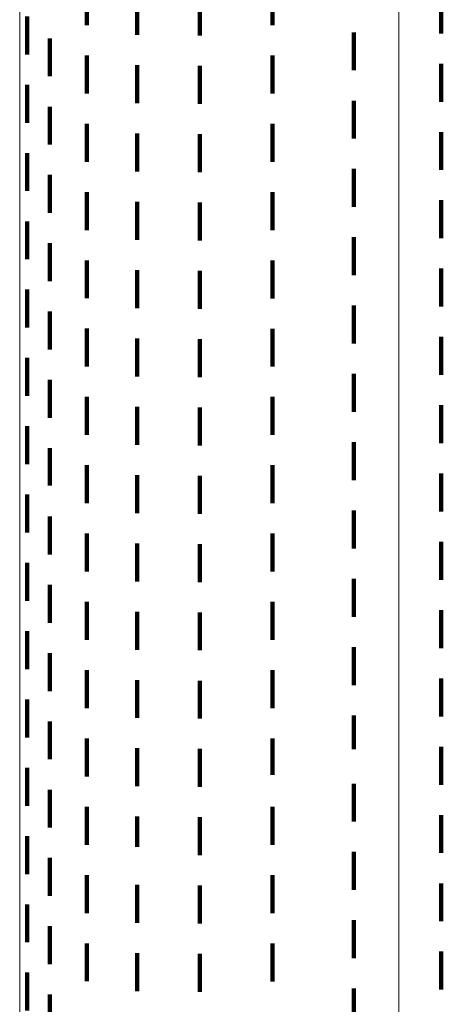
# Model space of a CAD drawing. Units: metres. Extents: x 0 to 2.6, y -0.63 to 0.63.
# Drawn here: x 0 to 0.01, y -0.32 to -0.3 of the extents above; entities that cross this region are included whole.
import ezdxf

# ---------------------------------------------------------------- set-up
doc = ezdxf.new("R2010")
doc.units = ezdxf.units.M
doc.linetypes.add('AUSGEZOGEN', pattern=[0])
doc.linetypes.add('VERDECKT2_S2', pattern=[0.0018, 0.001, -0.0008])
doc.layers.add('Fertigelement', color=7, linetype='AUSGEZOGEN', lineweight=50)

msp = doc.modelspace()

# ---------------------------------------------------------------- linework, layer by layer
at = {"layer": 'Fertigelement', "color": 253, "linetype": 'VERDECKT2_S2', "lineweight": 140, "transparency": 33554687}
for p, q in [((0.001771, -0.294701), (0.001771, -0.295701)), ((0.006667, -0.294702), (0.006667, -0.295702)), ((0.0031, -0.294961), (0.0031, -0.295961)), ((0.004746, -0.294978), (0.004746, -0.295978)), ((0.011118, -0.294919), (0.011118, -0.295919)), ((0.0002, -0.295473), (0.0002, -0.296473)), ((0.000796, -0.296051), (0.000796, -0.297051)), ((0.008809, -0.295893), (0.008809, -0.296893)), ((0.001771, -0.296501), (0.001771, -0.297501)), ((0.006667, -0.296502), (0.006667, -0.297502)), ((0.0031, -0.296761), (0.0031, -0.297761)), ((0.004746, -0.296778), (0.004746, -0.297778)), ((0.011118, -0.296719), (0.011118, -0.297719)), ((0.0002, -0.297273), (0.0002, -0.298273)), ((0.000796, -0.297851), (0.000796, -0.298851)), ((0.008809, -0.297693), (0.008809, -0.298693)), ((0.001771, -0.298301), (0.001771, -0.299301)), ((0.006667, -0.298302), (0.006667, -0.299302)), ((0.0031, -0.298561), (0.0031, -0.299561)), ((0.004746, -0.298578), (0.004746, -0.299578)), ((0.011118, -0.298519), (0.011118, -0.299519)), ((0.0002, -0.299073), (0.0002, -0.300073)), ((0.000796, -0.299651), (0.000796, -0.300651)), ((0.008809, -0.299493), (0.008809, -0.300493)), ((0.001771, -0.300101), (0.001771, -0.301101)), ((0.006667, -0.300102), (0.006667, -0.301102)), ((0.0031, -0.300361), (0.0031, -0.301361)), ((0.004746, -0.300378), (0.004746, -0.301378)), ((0.011118, -0.300319), (0.011118, -0.301319)), ((0.0002, -0.300873), (0.0002, -0.301873)), ((0.000796, -0.301451), (0.000796, -0.302451)), ((0.008809, -0.301293), (0.008809, -0.302293)), ((0.001771, -0.301901), (0.001771, -0.302901)), ((0.006667, -0.301902), (0.006667, -0.302902)), ((0.0031, -0.302161), (0.0031, -0.303161)), ((0.004746, -0.302178), (0.004746, -0.303178)), ((0.011118, -0.302119), (0.011118, -0.302542)), ((0.011118, -0.302542), (0.011118, -0.303119)), ((0.0002, -0.302673), (0.0002, -0.303673)), ((0.000796, -0.303251), (0.000796, -0.304251)), ((0.008809, -0.303093), (0.008809, -0.304093)), ((0.001771, -0.303701), (0.001771, -0.304701)), ((0.006667, -0.303702), (0.006667, -0.304702)), ((0.0031, -0.303961), (0.0031, -0.304961)), ((0.004746, -0.303978), (0.004746, -0.30448)), ((0.011118, -0.303919), (0.011118, -0.304919)), ((0.0002, -0.304473), (0.0002, -0.305473)), ((0.004746, -0.30448), (0.004746, -0.304978)), ((0.008809, -0.304893), (0.008809, -0.305893)), ((0.000796, -0.305051), (0.000796, -0.306051)), ((0.001771, -0.305501), (0.001771, -0.306501)), ((0.006667, -0.305502), (0.006667, -0.306502)), ((0.0031, -0.305761), (0.0031, -0.306761)), ((0.004746, -0.305778), (0.004746, -0.306778)), ((0.011118, -0.305719), (0.011118, -0.306719)), ((0.0002, -0.306273), (0.0002, -0.307273)), ((0.008809, -0.306693), (0.008809, -0.307693)), ((0.000796, -0.306851), (0.000796, -0.307832)), ((0.001771, -0.307301), (0.001771, -0.308301)), ((0.006667, -0.307302), (0.006667, -0.308302)), ((0.0031, -0.307561), (0.0031, -0.308561)), ((0.004746, -0.307578), (0.004746, -0.308578)), ((0.011118, -0.307519), (0.011118, -0.308519)), ((0.000796, -0.307832), (0.000796, -0.307832)), ((0.0002, -0.308073), (0.0002, -0.309073)), ((0.008809, -0.308493), (0.008809, -0.309493)), ((0.000796, -0.308651), (0.000796, -0.309651)), ((0.001771, -0.309101), (0.001771, -0.310101)), ((0.006667, -0.309102), (0.006667, -0.310102)), ((0.0031, -0.309361), (0.0031, -0.310361)), ((0.004746, -0.309378), (0.004746, -0.310378)), ((0.011118, -0.309319), (0.011118, -0.310319)), ((0.0002, -0.309873), (0.0002, -0.310873)), ((0.008809, -0.310293), (0.008809, -0.311293)), ((0.000796, -0.310451), (0.000796, -0.311451)), ((0.001771, -0.310901), (0.001771, -0.311901)), ((0.006667, -0.310902), (0.006667, -0.311902)), ((0.011118, -0.311119), (0.011118, -0.312119)), ((0.0031, -0.311161), (0.0031, -0.312161)), ((0.004746, -0.311178), (0.004746, -0.312178)), ((0.0002, -0.311673), (0.0002, -0.312673)), ((0.008809, -0.312093), (0.008809, -0.313093)), ((0.000796, -0.312251), (0.000796, -0.313251)), ((0.001771, -0.312701), (0.001771, -0.313701)), ((0.006667, -0.312702), (0.006667, -0.313702)), ((0.011118, -0.312919), (0.011118, -0.313919)), ((0.0031, -0.312961), (0.0031, -0.313961)), ((0.004746, -0.312978), (0.004746, -0.313978)), ((0.0002, -0.313473), (0.0002, -0.314473)), ((0.008809, -0.313893), (0.008809, -0.314779)), ((0.000796, -0.314051), (0.000796, -0.315051)), ((0.001771, -0.314501), (0.001771, -0.315501)), ((0.006667, -0.314502), (0.006667, -0.315456)), ((0.011118, -0.314719), (0.011118, -0.315719)), ((0.0031, -0.314761), (0.0031, -0.315761)), ((0.004746, -0.314778), (0.004746, -0.315778)), ((0.008809, -0.314779), (0.008809, -0.314779)), ((0.0002, -0.315273), (0.0002, -0.316273)), ((0.006667, -0.315456), (0.006667, -0.315456)), ((0.008809, -0.315693), (0.008809, -0.316693)), ((0.000796, -0.315851), (0.000796, -0.316851)), ((0.001771, -0.316301), (0.001771, -0.317301)), ((0.006667, -0.316302), (0.006667, -0.317302)), ((0.0031, -0.316561), (0.0031, -0.317355)), ((0.011118, -0.316519), (0.011118, -0.317519)), ((0.004746, -0.316578), (0.004746, -0.317578)), ((0.0002, -0.317073), (0.0002, -0.318073)), ((0.0031, -0.317355), (0.0031, -0.317355)), ((0.008809, -0.317493), (0.008809, -0.318493)), ((0.000796, -0.317651), (0.000796, -0.318651)), ((0.001771, -0.318101), (0.001771, -0.318526)), ((0.006667, -0.318102), (0.006667, -0.319102)), ((0.0031, -0.318361), (0.0031, -0.319361)), ((0.004746, -0.318378), (0.004746, -0.319378)), ((0.011118, -0.318319), (0.011118, -0.319319)), ((0.001771, -0.318526), (0.001771, -0.319101)), ((0.0002, -0.318873), (0.0002, -0.319873)), ((0.008809, -0.319293), (0.008809, -0.320293)), ((0.000796, -0.319451), (0.000796, -0.319805)), ((0.000796, -0.319805), (0.000796, -0.320451)), ((0.001771, -0.319901), (0.001771, -0.320901)), ((0.006667, -0.319902), (0.006667, -0.320902)), ((0.0031, -0.320161), (0.0031, -0.321161)), ((0.004746, -0.320178), (0.004746, -0.321178)), ((0.011118, -0.320119), (0.011118, -0.321119)), ((0.0002, -0.320673), (0.0002, -0.321157)), ((0.0002, -0.321157), (0.0002, -0.321673)), ((0.008809, -0.321093), (0.008809, -0.322093)), ((0.000796, -0.321251), (0.000796, -0.322251))]:
    msp.add_line(p, q, dxfattribs=at)
at = {"layer": 'Fertigelement', "color": 7, "linetype": 'AUSGEZOGEN', "lineweight": 13, "transparency": 33554687}
for points in [[(0, -0.229139), (0, -0.243471), (0, -0.25772), (0, -0.271872), (0, -0.285911), (0, -0.299822), (0, -0.313591), (0, -0.327201), (0, -0.340638), (0, -0.353887), (0, -0.366933), (0, -0.379763), (0, -0.392361), (0, -0.404714), (0, -0.416809)], [(0.01, -0.23282), (0.01, -0.247382), (0.01, -0.26186), (0.01, -0.276239), (0.01, -0.290504), (0.01, -0.304639), (0.01, -0.318628), (0.01, -0.332457), (0.01, -0.34611), (0.01, -0.359572), (0.01, -0.372828), (0.01, -0.385863), (0.01, -0.398664), (0.01, -0.411215)]]:
    msp.add_lwpolyline(points, dxfattribs=at)

doc.saveas('drawing.dxf')
